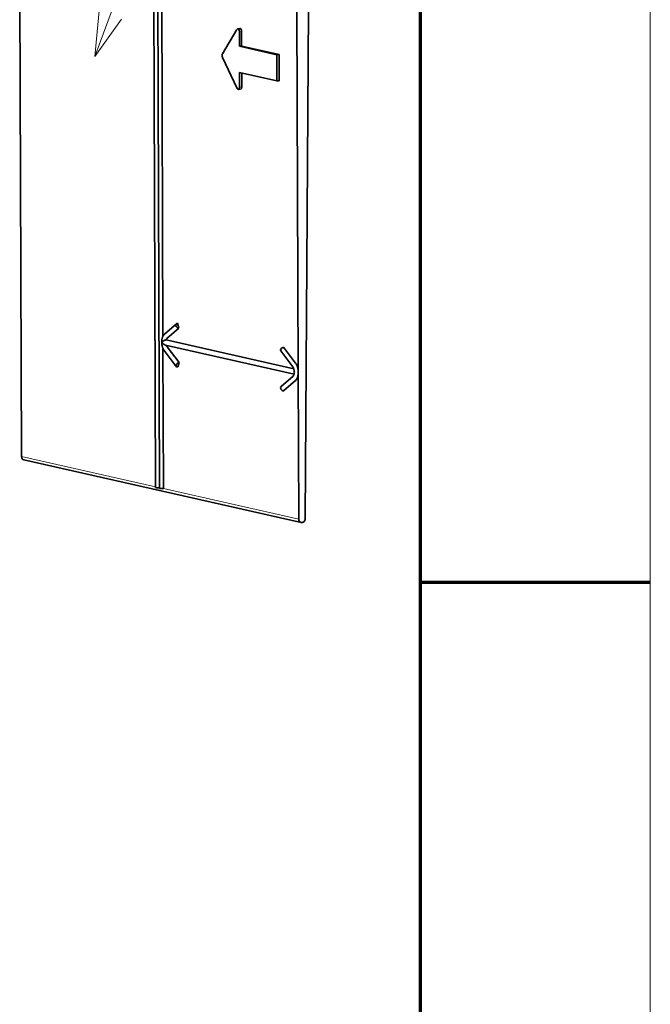
# Model space of a CAD drawing. Extents: x 0 to 420, y 0 to 297.
# Drawn here: x 393 to 420, y 130 to 173 of the extents above; entities that cross this region are included whole.
import ezdxf
from ezdxf.enums import TextEntityAlignment as Align

# ---------------------------------------------------------------- set-up
doc = ezdxf.new("R2010")
doc.units = 0
doc.layers.get('0').update_dxf_attribs({"lineweight": 13})
doc.styles.get("Standard").update_dxf_attribs({"font": 'isocp.shx'})

# ---------------------------------------------------------------- blocks, each defined once
blk = doc.blocks.new('BLOCK4938')
at = {"color": 7, "lineweight": 13}
blk.add_line((134, -95), (152.651627, -44.329384), dxfattribs=at)
blk.add_lwpolyline([(134.789383, -86.340256), (134, -95), (139.013504, -87.895126)], dxfattribs=at)
blk.add_circle((157, -32.516212), 12.588067, dxfattribs=at)
blk.add_text('8', height=15.217391, dxfattribs=at).set_placement((151.370453, -40.608696), (162.629562, -40.608696), align=Align.FIT)
blk = doc.blocks.new('BLOCK4941')
at = {"color": 7, "lineweight": 35}
for p, q in [((119.75, -75.08), (120.1, -170.75)), ((145.12, -80.81), (145.46, -176.6)), ((145.85, -80.98), (146.2, -176.77)), ((146.61, -81.15), (146.86, -147.97)), ((172.21, -86.3), (172.46, -154.79)), ((173.76, -182.51), (174.41, -86.09)), ((147.46, -148.66), (171.6, -154.11)), ((146.86, -150.27), (146.96, -176.82)), ((147.33, -149.64), (171.66, -155.13)), ((172.46, -154.81), (172.56, -182.61)), ((173, -183.24), (120.54, -171.39))]:
    blk.add_line(p, q, dxfattribs=at)
at = {"color": 7, "lineweight": 35, "ltscale": 0.134346}
blk.add_line((160.87, -89.85), (158.11, -94.46), dxfattribs=at)
at = {"color": 7, "lineweight": 35, "ltscale": 0.010686}
blk.add_line((161.01, -89.74), (161.44, -89.71), dxfattribs=at)
at = {"color": 7, "lineweight": 13, "ltscale": 0.010685}
for p, q in [((161.74, -90.26), (161.32, -90.3)), ((161.78, -100.74), (161.36, -100.78))]:
    blk.add_line(p, q, dxfattribs=at)
at = {"color": 7, "lineweight": 35, "ltscale": 0.069084}
blk.add_line((161.32, -90.3), (161.33, -93.06), dxfattribs=at)
at = {"color": 7, "lineweight": 35, "ltscale": 0.069083}
blk.add_line((161.74, -90.26), (161.75, -93.03), dxfattribs=at)
at = {"color": 7, "lineweight": 35, "ltscale": 0.010685}
for p, q in [((161.75, -93.03), (161.33, -93.06)), ((168.84, -94.63), (168.41, -94.67)), ((168.85, -99.58), (168.43, -99.62)), ((161.14, -101.22), (161.56, -101.18))]:
    blk.add_line(p, q, dxfattribs=at)
at = {"color": 7, "lineweight": 35, "ltscale": 0.181516}
for p, q in [((161.33, -93.06), (168.41, -94.67)), ((161.75, -93.03), (168.84, -94.63)), ((161.35, -98.02), (168.43, -99.62))]:
    blk.add_line(p, q, dxfattribs=at)
at = {"color": 7, "lineweight": 35, "ltscale": 0.123781}
for p, q in [((168.41, -94.67), (168.43, -99.62)), ((168.85, -99.58), (168.84, -94.63))]:
    blk.add_line(p, q, dxfattribs=at)
at = {"color": 7, "lineweight": 35, "ltscale": 0.162477}
blk.add_line((158.11, -95.16), (160.91, -101.03), dxfattribs=at)
at = {"color": 7, "lineweight": 35, "ltscale": 0.069121}
blk.add_line((161.35, -98.02), (161.36, -100.78), dxfattribs=at)
at = {"color": 7, "lineweight": 35, "ltscale": 0.065748}
blk.add_line((161.77, -98.11), (161.78, -100.74), dxfattribs=at)
at = {"color": 7, "lineweight": 35, "ltscale": 0.074864}
blk.add_line((147.16, -147.57), (149.42, -145.6), dxfattribs=at)
at = {"color": 7, "lineweight": 35, "ltscale": 0.074863}
for p, q in [((147.62, -148.4), (149.88, -146.44)), ((171.96, -156.34), (169.7, -158.3))]:
    blk.add_line(p, q, dxfattribs=at)
at = {"color": 7, "lineweight": 35, "ltscale": 0.023856}
blk.add_line((149.88, -146.44), (149.62, -145.52), dxfattribs=at)
at = {"color": 7, "lineweight": 35, "ltscale": 0.093973}
blk.add_line((149.38, -153.67), (147.1, -150.68), dxfattribs=at)
at = {"color": 7, "lineweight": 35, "ltscale": 0.093974}
for p, q in [((149.91, -152.97), (147.63, -149.98)), ((171.42, -153.75), (169.14, -150.76)), ((169.67, -150.06), (171.95, -153.04))]:
    blk.add_line(p, q, dxfattribs=at)
at = {"color": 7, "lineweight": 35, "ltscale": 0.020977}
blk.add_line((149.91, -152.97), (149.65, -153.77), dxfattribs=at)
at = {"color": 7, "lineweight": 35, "ltscale": 0.074862}
blk.add_line((169.24, -157.46), (171.5, -155.5), dxfattribs=at)
at = {"color": 7, "lineweight": 13, "ltscale": 0.000417}
blk.add_line((172.46, -154.79), (172.46, -154.81), dxfattribs=at)
at = {"color": 7, "lineweight": 13}
for p, q in [((145.46, -176.49), (120.1, -170.75)), ((172.56, -182.61), (146.96, -176.82))]:
    blk.add_line(p, q, dxfattribs=at)
at = {"color": 7, "lineweight": 35}
for centre, radius, start, end in [((148.05, -148.85), 0.622, 133.8012, 162.0767), ((148.51, -149.34), 1.09, 197.6749, 216.0387), ((172.66, -154.35), 0.986, 188.0105, 206.133), ((172.31, -155.13), 0.646, 147.1367, 169.1957)]:
    blk.add_arc(centre, radius, start, end, dxfattribs=at)
for centre, major_axis, ratio, start_param, end_param in [((161.06, -90.24), (0.045, -0.498), 0.5189, 3.141593, 3.760796), ((161.06, -90.24), (0.045, -0.498), 0.5189, 1.404604, 3.141593), ((161.48, -90.2), (0.045, -0.498), 0.518899, 2.975394, 3.141475), ((161.48, -90.2), (0.045, -0.498), 0.518899, 1.4046, 2.975394), ((158.3, -94.85), (0.045, -0.498), 0.5189, 3.760796, 5.331593), ((161.09, -100.72), (0.045, -0.498), 0.5189, 5.331593, 6.283185), ((161.09, -100.72), (0.045, -0.498), 0.5189, 6.283185, 7.687785), ((161.52, -100.68), (0.045, -0.498), 0.518899, 6.283067, 7.687781), ((149.75, -145.98), (0.328, -0.378), 0.800819, 3.141511, 5.760356), ((149.75, -145.98), (0.328, -0.378), 0.800819, 2.618764, 3.141511), ((169.54, -150.45), (0.397, 0.303), 0.6594, 0.809009, 3.141488), ((149.78, -153.37), (0.397, 0.303), 0.6594, 0.809009, 3.141502), ((149.78, -153.37), (0.397, 0.303), 0.6594, 3.141502, 3.950602), ((169.57, -157.84), (0.328, -0.378), 0.800819, 3.141499, 5.755154), ((169.57, -157.84), (0.328, -0.378), 0.800819, 5.755154, 5.760356), ((120.7, -170.7), (0.155, 0.687), 0.843057, 1.833827, 3.141497), ((145.96, -176.6), (-0.5, -0.002), 0.141419, 6.283185, 8.342709), ((146.7, -176.76), (-0.5, -0.002), 0.141419, 6.283185, 8.405718), ((173.16, -182.56), (0.155, 0.687), 0.843057, 1.833827, 3.141497), ((173.16, -182.56), (0.155, 0.687), 0.843057, 3.141497, 4.969495)]:
    blk.add_ellipse(centre, major_axis=major_axis, ratio=ratio, start_param=start_param, end_param=end_param, dxfattribs=at)
at = {"color": 7, "lineweight": 13}
for centre, major_axis, ratio, start_param, end_param in [((171.82, -153.44), (0.397, 0.303), 0.6594, 0.809009, 0.814211), ((171.83, -155.88), (0.328, -0.378), 0.800819, 5.755154, 5.760356)]:
    blk.add_ellipse(centre, major_axis=major_axis, ratio=ratio, start_param=start_param, end_param=end_param, dxfattribs=at)
at = {"color": 7, "lineweight": 35}
for points, degree, knots in [([(147.16, -147.57), (147.15, -147.58), (147.12, -147.6), (147.08, -147.64), (147.05, -147.68), (147.02, -147.72), (146.99, -147.75), (146.97, -147.79), (146.94, -147.82), (146.91, -147.86), (146.88, -147.92), (146.85, -147.97), (146.82, -148.03), (146.8, -148.1), (146.77, -148.17), (146.74, -148.24), (146.72, -148.32), (146.7, -148.4), (146.68, -148.48), (146.67, -148.55), (146.66, -148.61), (146.65, -148.67), (146.64, -148.74), (146.63, -148.82), (146.63, -148.91), (146.62, -148.99), (146.62, -149.08), (146.62, -149.17), (146.63, -149.25), (146.63, -149.34), (146.64, -149.43), (146.65, -149.52), (146.67, -149.6), (146.68, -149.69), (146.7, -149.77), (146.72, -149.86), (146.74, -149.94), (146.77, -150.02), (146.79, -150.09), (146.81, -150.15), (146.83, -150.2), (146.86, -150.26), (146.88, -150.31), (146.9, -150.36), (146.93, -150.41), (146.96, -150.47), (146.99, -150.52), (147.03, -150.58), (147.06, -150.63), (147.09, -150.66), (147.1, -150.68)], 3, [0, 0, 0, 0, 0.055136, 0.110484, 0.158765, 0.207201, 0.255803, 0.304576, 0.324289, 0.386857, 0.44977, 0.513063, 0.576745, 0.644679, 0.72521, 0.806503, 0.888583, 0.971457, 1.06065, 1.122019, 1.183761, 1.245878, 1.308348, 1.394022, 1.480245, 1.566942, 1.654033, 1.741357, 1.8289, 1.916567, 2.004266, 2.091921, 2.179419, 2.266669, 2.353584, 2.440203, 2.526323, 2.611872, 2.696789, 2.750899, 2.804719, 2.861691, 2.918312, 2.974571, 3.030466, 3.095807, 3.160645, 3.224992, 3.288869, 3.354766, 3.354766, 3.354766, 3.354766]), ([(147.46, -148.66), (147.45, -148.66), (147.44, -148.66), (147.43, -148.66), (147.41, -148.67), (147.38, -148.67), (147.37, -148.67), (147.32, -148.68), (147.27, -148.7), (147.23, -148.71), (147.12, -148.76), (147.02, -148.81), (146.96, -148.84), (146.86, -148.92), (146.78, -149), (146.75, -149.04), (146.72, -149.08), (146.7, -149.12)], 5, [0, 0, 0, 0, 0, 0, 0.092858, 0.092858, 0.092858, 0.185716, 0.185716, 0.185716, 0.560136, 0.560136, 0.560136, 1.278178, 1.278178, 1.278178, 1.796514, 1.796514, 1.796514, 1.796514, 1.796514, 1.796514]), ([(146.7, -149.12), (146.7, -149.12), (146.7, -149.12), (146.7, -149.12), (146.7, -149.12), (146.7, -149.12), (146.7, -149.12), (146.7, -149.13), (146.71, -149.14), (146.71, -149.15), (146.77, -149.25), (146.84, -149.34), (146.91, -149.41), (147.03, -149.51), (147.17, -149.58), (147.22, -149.61), (147.28, -149.63), (147.33, -149.64)], 5, [0, 0, 0, 0, 0, 0, 0.007762, 0.007762, 0.007762, 0.015523, 0.015523, 0.015523, 0.124177, 0.124177, 0.124177, 1.081198, 1.081198, 1.081198, 1.598901, 1.598901, 1.598901, 1.598901, 1.598901, 1.598901]), ([(171.68, -154.49), (171.68, -154.47), (171.67, -154.43), (171.66, -154.38), (171.65, -154.32), (171.64, -154.27), (171.63, -154.21), (171.62, -154.16), (171.6, -154.11), (171.58, -154.06), (171.57, -154.02), (171.55, -153.98), (171.54, -153.95), (171.53, -153.93), (171.52, -153.9), (171.5, -153.87), (171.49, -153.84), (171.47, -153.82), (171.45, -153.79), (171.44, -153.77), (171.43, -153.75), (171.42, -153.75)], 3, [0, 0, 0, 0, 0.0554505, 0.1105562, 0.165163, 0.2191126, 0.2769734, 0.3336609, 0.3889703, 0.4426921, 0.4842651, 0.5245832, 0.5542249, 0.5830367, 0.6109769, 0.6379967, 0.6740529, 0.7080988, 0.7400074, 0.7696406, 0.7915323, 0.7915323, 0.7915323, 0.7915323]), ([(172.46, -154.79), (172.46, -154.77), (172.46, -154.75), (172.46, -154.73), (172.45, -154.47), (172.42, -154.2), (172.37, -153.96), (172.27, -153.61), (172.13, -153.31), (172.07, -153.21), (172.01, -153.12), (171.95, -153.04)], 5, [2.805997, 2.805997, 2.805997, 2.805997, 2.805997, 2.805997, 2.956801, 2.956801, 2.956801, 4.647712, 4.647712, 4.647712, 5.588716, 5.588716, 5.588716, 5.588716, 5.588716, 5.588716]), ([(171.5, -155.5), (171.5, -155.5), (171.51, -155.5), (171.51, -155.49), (171.52, -155.48), (171.52, -155.48), (171.53, -155.47), (171.53, -155.46), (171.54, -155.45), (171.55, -155.44), (171.56, -155.42), (171.57, -155.4), (171.58, -155.37), (171.6, -155.34), (171.61, -155.31), (171.63, -155.27), (171.64, -155.23), (171.65, -155.18), (171.66, -155.15), (171.66, -155.11), (171.67, -155.08), (171.68, -155.05), (171.68, -155.02), (171.68, -155.01)], 3, [0, 0, 0, 0, 0.0050074, 0.0117734, 0.0196214, 0.0289659, 0.0399496, 0.0524154, 0.0605195, 0.0789645, 0.0995923, 0.1223291, 0.1471374, 0.182996, 0.2217555, 0.2634727, 0.3079317, 0.3549203, 0.3918536, 0.424276, 0.4575445, 0.4915893, 0.5263584, 0.5263584, 0.5263584, 0.5263584]), ([(171.96, -156.34), (172.04, -156.26), (172.12, -156.17), (172.19, -156.06), (172.32, -155.78), (172.41, -155.44), (172.44, -155.24), (172.46, -155.03), (172.46, -154.81)], 5, [0, 0, 0, 0, 0, 0, 1.265404, 1.265404, 1.265404, 2.782723, 2.782723, 2.782723, 2.782723, 2.782723, 2.782723])]:
    blk.add_open_spline(points, degree=degree, knots=knots, dxfattribs=at)

msp = doc.modelspace()

# ---------------------------------------------------------------- linework, layer by layer
at = {"color": 7, "lineweight": 13}
msp.add_line((420, 0), (420, 297), dxfattribs=at)
at = {"color": 7, "lineweight": 70}
msp.add_line((410, 10), (410, 287), dxfattribs=at)
at = {"color": 7, "lineweight": 70, "ltscale": 0.25}
msp.add_line((410, 148.5), (420, 148.5), dxfattribs=at)

# ---------------------------------------------------------------- block references
at = {"lineweight": 0, "xscale": 0.23, "yscale": 0.23, "zscale": 0.23}
for name in ['BLOCK4941', 'BLOCK4938']:
    msp.add_blockref(name, (365.0131, 193.25), dxfattribs=at)

doc.saveas('drawing.dxf')
